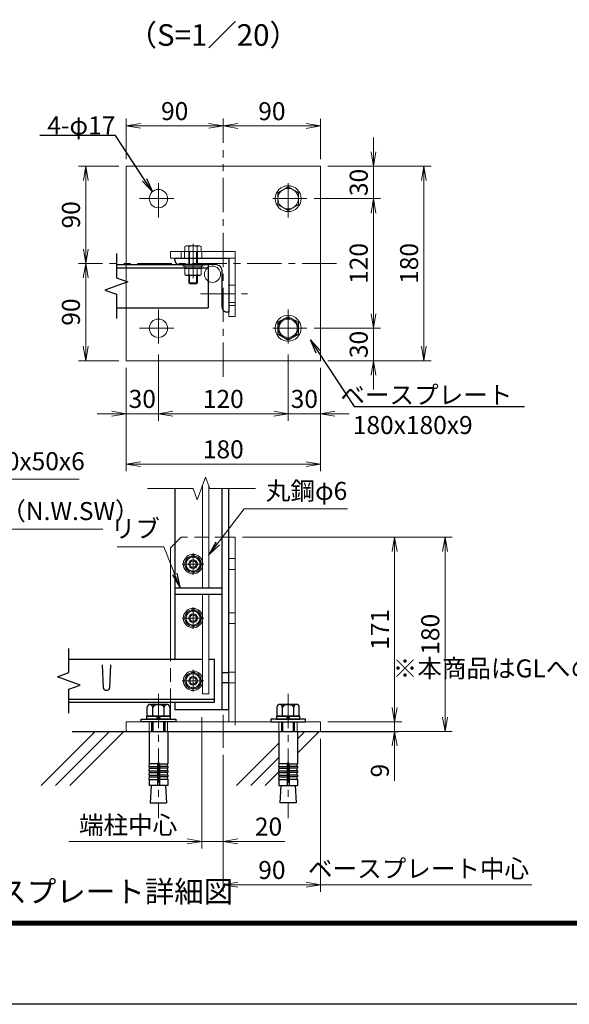
# Model space of a CAD drawing. Units: millimetres. Extents: x 0 to 8400, y 0 to 5940.
# Drawn here: x 4146 to 5672, y 0 to 2735 of the extents above; entities that cross this region are included whole.
import ezdxf
from ezdxf import colors
from ezdxf.entities.mleader import LeaderData, LeaderLine
from ezdxf.enums import TextEntityAlignment as Align
from ezdxf.math import Vec2, Vec3

# ---------------------------------------------------------------- set-up
doc = ezdxf.new("R2010")
doc.units = ezdxf.units.MM
doc.header["$LTSCALE"] = 3
doc.header["$MEASUREMENT"] = 0
doc.header["$PDMODE"] = 35
doc.linetypes.add('CENTER', pattern=[50.8, 31.75, -6.35, 6.35, -6.35])
doc.linetypes.add('DASHED', pattern=[19.05, 12.7, -6.35])
for name, color, linetype in [('D-BGD', 7, 'Continuous'), ('D-STR1', 1, 'Continuous'), ('D-TTL', 2, 'Continuous'), ('D-TTL-TXT', 7, 'Continuous')]:
    doc.layers.add(name, color=color, linetype=linetype)
for name, color, linetype, lineweight in [('D-BMK', 2, 'CENTER', 13), ('D-DCR-HCH', 7, 'Continuous', 13), ('D-STR-DIM', 7, 'Continuous', 13), ('D-STR-TXT', 7, 'Continuous', 13), ('D-STR3', 3, 'Continuous', 13)]:
    doc.layers.add(name, color=color, linetype=linetype, lineweight=lineweight)
doc.layers.add('vp-waku', color=251, linetype='Continuous', plot=False)
doc.styles.add('ゴシック', font='txt')
doc.dimstyles.new('STYLE', dxfattribs={"dimscale": 20, "dimtxt": 2.5, "dimasz": 2, "dimexe": 1, "dimexo": 1, "dimgap": 0.8, "dimtad": 1, "dimdsep": 46, "dimtxsty": 'ゴシック', "dimblk": 'OPEN', "dimcen": 1e-08, "dimclrd": 256, "dimclre": 256, "dimclrt": 256, "dimadec": 0, "dimazin": 2, "dimtfac": 1, "dimtmove": 2, "dimatfit": 3, "dimldrblk": 'OPEN', "dimfxl": 0, "dimtolj": 1, "dimtzin": 0, "dimlwd": -1, "dimlwe": -1, "dimarcsym": 0})

# ---------------------------------------------------------------- blocks, each defined once
blk = doc.blocks.new('_Open')
at = {"color": 0, "linetype": 'ByBlock', "lineweight": -2}
for p, q in [((-1, 0.167), (0, 0)), ((-1, -0.167), (0, 0)), ((0, 0), (-1, 0))]:
    blk.add_line(p, q, dxfattribs=at)
blk = doc.blocks.new('*D66')
at = {"layer": 'D-STR-DIM'}
for p, q in [((4764.4, 1297.7), (5207.3, 1297.7)), ((5187.3, 1257.7), (5187.3, 824.7)), ((5001.4, 784.7), (5207.3, 784.7))]:
    blk.add_line(p, q, dxfattribs=at)
at = {"layer": 'Defpoints', "color": 0}
for p in [(4744.4, 1297.7), (4981.4, 784.7), (5187.3, 784.7)]:
    blk.add_point(p, dxfattribs=at)
at = {"layer": 'D-STR-DIM', "xscale": 40, "yscale": 40, "zscale": 40}
for p, rotation in [((5187.3, 1297.7), 90), ((5187.3, 784.7), 270)]:
    blk.add_blockref('_Open', p, dxfattribs=dict(at, rotation=rotation))
at = {"layer": 'D-STR-DIM', "insert": (5146.3, 1041.2), "char_height": 50, "attachment_point": 5, "rotation": 90, "style": 'ゴシック'}
blk.add_mtext('\\A1;171', dxfattribs=at)
blk = doc.blocks.new('*D67')
at = {"layer": 'D-STR-DIM'}
for p, q in [((5187.3, 824.7), (5187.3, 864.7)), ((5001.4, 784.7), (5207.3, 784.7)), ((5187.3, 784.7), (5187.3, 757.7)), ((4956.4, 757.7), (5207.3, 757.7)), ((5187.3, 717.7), (5187.3, 620.3))]:
    blk.add_line(p, q, dxfattribs=at)
at = {"layer": 'Defpoints', "color": 0}
for p in [(4981.4, 784.7), (4936.4, 757.7), (5187.3, 757.7)]:
    blk.add_point(p, dxfattribs=at)
at = {"layer": 'D-STR-DIM', "xscale": 40, "yscale": 40, "zscale": 40}
for p, rotation in [((5187.3, 784.7), 270), ((5187.3, 757.7), 90)]:
    blk.add_blockref('_Open', p, dxfattribs=dict(at, rotation=rotation))
at = {"layer": 'D-STR-DIM', "insert": (5146.3, 649), "char_height": 50, "attachment_point": 5, "rotation": 90, "style": 'ゴシック'}
blk.add_mtext('\\A1;9', dxfattribs=at)
blk = doc.blocks.new('*D68')
at = {"layer": 'D-STR-DIM'}
for p, q in [((4764.4, 1297.7), (5347.3, 1297.7)), ((5327.3, 1257.7), (5327.3, 797.7)), ((4884.4, 757.7), (5347.3, 757.7))]:
    blk.add_line(p, q, dxfattribs=at)
at = {"layer": 'Defpoints', "color": 0}
for p in [(4744.4, 1297.7), (4864.4, 757.7), (5327.3, 757.7)]:
    blk.add_point(p, dxfattribs=at)
at = {"layer": 'D-STR-DIM', "xscale": 40, "yscale": 40, "zscale": 40}
for p, rotation in [((5327.3, 1297.7), 90), ((5327.3, 757.7), 270)]:
    blk.add_blockref('_Open', p, dxfattribs=dict(at, rotation=rotation))
at = {"layer": 'D-STR-DIM', "insert": (5286.3, 1027.7), "char_height": 50, "attachment_point": 5, "rotation": 90, "style": 'ゴシック'}
blk.add_mtext('\\A1;180', dxfattribs=at)
blk = doc.blocks.new('*D59')
at = {"layer": 'D-STR-DIM'}
for p, q in [((4651.4, 797.7), (4651.4, 432.6)), ((4611.4, 452.6), (4282.5, 452.6))]:
    blk.add_line(p, q, dxfattribs=at)
at = {"layer": 'Defpoints', "color": 0}
for p in [(4282.5, 808.3), (4651.4, 817.7), (4282.5, 452.6)]:
    blk.add_point(p, dxfattribs=at)
at = {"layer": 'D-STR-DIM', "xscale": 40, "yscale": 40, "zscale": 40}
blk.add_blockref('_Open', (4651.4, 452.6), dxfattribs=at)
at = {"layer": 'D-STR-DIM', "insert": (4447, 497.8), "char_height": 50, "attachment_point": 5, "style": 'ゴシック'}
blk.add_mtext('\\A1;端柱中心', dxfattribs=at)
blk = doc.blocks.new('_None')
blk = doc.blocks.new('*D60')
at = {"layer": 'D-STR-DIM'}
for p, q in [((4651.4, 797.7), (4651.4, 432.6)), ((4711.4, 692.7), (4711.4, 432.6)), ((4611.4, 452.6), (4571.4, 452.6)), ((4651.4, 452.6), (4711.4, 452.6)), ((4751.4, 452.6), (4882.8, 452.6))]:
    blk.add_line(p, q, dxfattribs=at)
at = {"layer": 'Defpoints', "color": 0}
for p in [(4651.4, 817.7), (4711.4, 712.7), (4711.4, 452.6)]:
    blk.add_point(p, dxfattribs=at)
at = {"layer": 'D-STR-DIM', "xscale": 40, "yscale": 40, "zscale": 40}
blk.add_blockref('_Open', (4651.4, 452.6), dxfattribs=at)
at = {"layer": 'D-STR-DIM', "xscale": 40, "yscale": 40, "zscale": 40, "rotation": 180}
blk.add_blockref('_Open', (4711.4, 452.6), dxfattribs=at)
at = {"layer": 'D-STR-DIM', "insert": (4837.1, 493.6), "char_height": 50, "attachment_point": 5, "style": 'ゴシック'}
blk.add_mtext('\\A1;20', dxfattribs=at)
blk = doc.blocks.new('*D61')
at = {"layer": 'D-STR-DIM'}
for p, q in [((4981.4, 737.7), (4981.4, 312.1)), ((4711.4, 692.7), (4711.4, 312.1)), ((4941.4, 332.1), (4751.4, 332.1))]:
    blk.add_line(p, q, dxfattribs=at)
at = {"layer": 'Defpoints', "color": 0}
for p in [(4981.4, 757.7), (4711.4, 712.7), (4711.4, 332.1)]:
    blk.add_point(p, dxfattribs=at)
at = {"layer": 'D-STR-DIM', "xscale": 40, "yscale": 40, "zscale": 40, "rotation": 180}
blk.add_blockref('_Open', (4711.4, 332.1), dxfattribs=at)
at = {"layer": 'D-STR-DIM', "xscale": 40, "yscale": 40, "zscale": 40}
blk.add_blockref('_Open', (4981.4, 332.1), dxfattribs=at)
at = {"layer": 'D-STR-DIM', "insert": (4846.4, 373.1), "char_height": 50, "attachment_point": 5, "style": 'ゴシック'}
blk.add_mtext('\\A1;90', dxfattribs=at)
blk = doc.blocks.new('*D70')
at = {"layer": 'D-STR-DIM'}
for p, q in [((5001.4, 2327.6), (5288.5, 2327.6)), ((5268.5, 2287.6), (5268.5, 1827.6)), ((5001.4, 1787.6), (5288.5, 1787.6))]:
    blk.add_line(p, q, dxfattribs=at)
at = {"layer": 'Defpoints', "color": 0}
for p in [(4981.4, 2327.6), (4981.4, 1787.6), (5268.5, 1787.6)]:
    blk.add_point(p, dxfattribs=at)
at = {"layer": 'D-STR-DIM', "xscale": 40, "yscale": 40, "zscale": 40}
for p, rotation in [((5268.5, 2327.6), 90), ((5268.5, 1787.6), 270)]:
    blk.add_blockref('_Open', p, dxfattribs=dict(at, rotation=rotation))
at = {"layer": 'D-STR-DIM', "insert": (5227.5, 2057.6), "char_height": 50, "attachment_point": 5, "rotation": 90, "style": 'ゴシック'}
blk.add_mtext('\\A1;180', dxfattribs=at)
blk = doc.blocks.new('*D71')
at = {"layer": 'D-STR-DIM'}
for p, q in [((4963.9, 2237.6), (5148.5, 2237.6)), ((5128.5, 1917.6), (5128.5, 2197.6)), ((4963.9, 1877.6), (5148.5, 1877.6))]:
    blk.add_line(p, q, dxfattribs=at)
at = {"layer": 'Defpoints', "color": 0}
for p in [(4943.9, 2237.6), (5128.5, 2237.6), (4943.9, 1877.6)]:
    blk.add_point(p, dxfattribs=at)
at = {"layer": 'D-STR-DIM', "xscale": 40, "yscale": 40, "zscale": 40}
for p, rotation in [((5128.5, 2237.6), 90), ((5128.5, 1877.6), 270)]:
    blk.add_blockref('_Open', p, dxfattribs=dict(at, rotation=rotation))
at = {"layer": 'D-STR-DIM', "insert": (5087.5, 2057.6), "char_height": 50, "attachment_point": 5, "rotation": 90, "style": 'ゴシック'}
blk.add_mtext('\\A1;120', dxfattribs=at)
blk = doc.blocks.new('*D72')
at = {"layer": 'D-STR-DIM'}
for p, q in [((5128.5, 2367.6), (5128.5, 2407.6)), ((5001.4, 2327.6), (5148.5, 2327.6)), ((5128.5, 2237.6), (5128.5, 2327.6)), ((4963.9, 2237.6), (5148.5, 2237.6)), ((5128.5, 2197.6), (5128.5, 2157.6))]:
    blk.add_line(p, q, dxfattribs=at)
at = {"layer": 'Defpoints', "color": 0}
for p in [(4981.4, 2327.6), (5128.5, 2327.6), (4943.9, 2237.6)]:
    blk.add_point(p, dxfattribs=at)
at = {"layer": 'D-STR-DIM', "xscale": 40, "yscale": 40, "zscale": 40}
for p, rotation in [((5128.5, 2327.6), 270), ((5128.5, 2237.6), 90)]:
    blk.add_blockref('_Open', p, dxfattribs=dict(at, rotation=rotation))
at = {"layer": 'D-STR-DIM', "insert": (5087.5, 2282.6), "char_height": 50, "attachment_point": 5, "rotation": 90, "style": 'ゴシック'}
blk.add_mtext('\\A1;30', dxfattribs=at)
blk = doc.blocks.new('*D73')
at = {"layer": 'D-STR-DIM'}
for p, q in [((4711.4, 2392.6), (4711.4, 2459.5)), ((4751.4, 2439.5), (4941.4, 2439.5)), ((4981.4, 2347.6), (4981.4, 2459.5))]:
    blk.add_line(p, q, dxfattribs=at)
at = {"layer": 'Defpoints', "color": 0}
for p in [(4981.4, 2439.5), (4711.4, 2372.6), (4981.4, 2327.6)]:
    blk.add_point(p, dxfattribs=at)
at = {"layer": 'D-STR-DIM', "xscale": 40, "yscale": 40, "zscale": 40, "rotation": 180}
blk.add_blockref('_Open', (4711.4, 2439.5), dxfattribs=at)
at = {"layer": 'D-STR-DIM', "xscale": 40, "yscale": 40, "zscale": 40}
blk.add_blockref('_Open', (4981.4, 2439.5), dxfattribs=at)
at = {"layer": 'D-STR-DIM', "insert": (4846.4, 2480.5), "char_height": 50, "attachment_point": 5, "style": 'ゴシック'}
blk.add_mtext('\\A1;90', dxfattribs=at)
blk = doc.blocks.new('*D74')
at = {"layer": 'D-STR-DIM'}
for p, q in [((4376.4, 2057.6), (4309.2, 2057.6)), ((4329.2, 2017.6), (4329.2, 1827.6)), ((4421.4, 1787.6), (4309.2, 1787.6))]:
    blk.add_line(p, q, dxfattribs=at)
at = {"layer": 'Defpoints', "color": 0}
for p in [(4396.4, 2057.6), (4329.2, 1787.6), (4441.4, 1787.6)]:
    blk.add_point(p, dxfattribs=at)
at = {"layer": 'D-STR-DIM', "xscale": 40, "yscale": 40, "zscale": 40}
for p, rotation in [((4329.2, 2057.6), 90), ((4329.2, 1787.6), 270)]:
    blk.add_blockref('_Open', p, dxfattribs=dict(at, rotation=rotation))
at = {"layer": 'D-STR-DIM', "insert": (4288.2, 1922.6), "char_height": 50, "attachment_point": 5, "rotation": 90, "style": 'ゴシック'}
blk.add_mtext('\\A1;90', dxfattribs=at)
blk = doc.blocks.new('*D75')
at = {"layer": 'D-STR-DIM'}
for p, q in [((4421.4, 2327.6), (4309.4, 2327.6)), ((4329.4, 2097.6), (4329.4, 2287.6)), ((4376.4, 2057.6), (4309.4, 2057.6))]:
    blk.add_line(p, q, dxfattribs=at)
at = {"layer": 'Defpoints', "color": 0}
for p in [(4329.4, 2327.6), (4441.4, 2327.6), (4396.4, 2057.6)]:
    blk.add_point(p, dxfattribs=at)
at = {"layer": 'D-STR-DIM', "xscale": 40, "yscale": 40, "zscale": 40}
for p, rotation in [((4329.4, 2327.6), 90), ((4329.4, 2057.6), 270)]:
    blk.add_blockref('_Open', p, dxfattribs=dict(at, rotation=rotation))
at = {"layer": 'D-STR-DIM', "insert": (4288.4, 2192.6), "char_height": 50, "attachment_point": 5, "rotation": 90, "style": 'ゴシック'}
blk.add_mtext('\\A1;90', dxfattribs=at)
blk = doc.blocks.new('*D76')
at = {"layer": 'D-STR-DIM'}
for p, q in [((4441.4, 2347.6), (4441.4, 2459.8)), ((4481.4, 2439.8), (4671.4, 2439.8)), ((4711.4, 2392.6), (4711.4, 2459.8))]:
    blk.add_line(p, q, dxfattribs=at)
at = {"layer": 'Defpoints', "color": 0}
for p in [(4711.4, 2439.8), (4711.4, 2372.6), (4441.4, 2327.6)]:
    blk.add_point(p, dxfattribs=at)
at = {"layer": 'D-STR-DIM', "xscale": 40, "yscale": 40, "zscale": 40, "rotation": 180}
blk.add_blockref('_Open', (4441.4, 2439.8), dxfattribs=at)
at = {"layer": 'D-STR-DIM', "xscale": 40, "yscale": 40, "zscale": 40}
blk.add_blockref('_Open', (4711.4, 2439.8), dxfattribs=at)
at = {"layer": 'D-STR-DIM', "insert": (4576.4, 2480.8), "char_height": 50, "attachment_point": 5, "style": 'ゴシック'}
blk.add_mtext('\\A1;90', dxfattribs=at)
blk = doc.blocks.new('*D77')
at = {"layer": 'D-STR-DIM'}
for p, q in [((4441.4, 1767.6), (4441.4, 1480.4)), ((4981.4, 1767.6), (4981.4, 1480.4)), ((4941.4, 1500.4), (4481.4, 1500.4))]:
    blk.add_line(p, q, dxfattribs=at)
at = {"layer": 'Defpoints', "color": 0}
for p in [(4441.4, 1787.6), (4981.4, 1787.6), (4441.4, 1500.4)]:
    blk.add_point(p, dxfattribs=at)
at = {"layer": 'D-STR-DIM', "xscale": 40, "yscale": 40, "zscale": 40, "rotation": 180}
blk.add_blockref('_Open', (4441.4, 1500.4), dxfattribs=at)
at = {"layer": 'D-STR-DIM', "xscale": 40, "yscale": 40, "zscale": 40}
blk.add_blockref('_Open', (4981.4, 1500.4), dxfattribs=at)
at = {"layer": 'D-STR-DIM', "insert": (4711.4, 1541.4), "char_height": 50, "attachment_point": 5, "style": 'ゴシック'}
blk.add_mtext('\\A1;180', dxfattribs=at)
blk = doc.blocks.new('*D78')
at = {"layer": 'D-STR-DIM'}
for p, q in [((4531.4, 1805.1), (4531.4, 1620.4)), ((4891.4, 1805.1), (4891.4, 1620.4)), ((4571.4, 1640.4), (4851.4, 1640.4))]:
    blk.add_line(p, q, dxfattribs=at)
at = {"layer": 'Defpoints', "color": 0}
for p in [(4531.4, 1825.1), (4891.4, 1825.1), (4891.4, 1640.4)]:
    blk.add_point(p, dxfattribs=at)
at = {"layer": 'D-STR-DIM', "xscale": 40, "yscale": 40, "zscale": 40, "rotation": 180}
blk.add_blockref('_Open', (4531.4, 1640.4), dxfattribs=at)
at = {"layer": 'D-STR-DIM', "xscale": 40, "yscale": 40, "zscale": 40}
blk.add_blockref('_Open', (4891.4, 1640.4), dxfattribs=at)
at = {"layer": 'D-STR-DIM', "insert": (4711.4, 1681.4), "char_height": 50, "attachment_point": 5, "style": 'ゴシック'}
blk.add_mtext('\\A1;120', dxfattribs=at)
blk = doc.blocks.new('*D79')
at = {"layer": 'D-STR-DIM'}
for p, q in [((4891.4, 1805.1), (4891.4, 1620.4)), ((4981.4, 1767.6), (4981.4, 1620.4)), ((4851.4, 1640.4), (4811.4, 1640.4)), ((4891.4, 1640.4), (4981.4, 1640.4)), ((5021.4, 1640.4), (5061.4, 1640.4))]:
    blk.add_line(p, q, dxfattribs=at)
at = {"layer": 'Defpoints', "color": 0}
for p in [(4891.4, 1825.1), (4981.4, 1787.6), (4981.4, 1640.4)]:
    blk.add_point(p, dxfattribs=at)
at = {"layer": 'D-STR-DIM', "xscale": 40, "yscale": 40, "zscale": 40}
blk.add_blockref('_Open', (4891.4, 1640.4), dxfattribs=at)
at = {"layer": 'D-STR-DIM', "xscale": 40, "yscale": 40, "zscale": 40, "rotation": 180}
blk.add_blockref('_Open', (4981.4, 1640.4), dxfattribs=at)
at = {"layer": 'D-STR-DIM', "insert": (4936.4, 1681.4), "char_height": 50, "attachment_point": 5, "style": 'ゴシック'}
blk.add_mtext('\\A1;30', dxfattribs=at)
blk = doc.blocks.new('*D80')
at = {"layer": 'D-STR-DIM'}
for p, q in [((4531.4, 1805.1), (4531.4, 1620.4)), ((4441.4, 1767.6), (4441.4, 1620.4)), ((4401.4, 1640.4), (4361.4, 1640.4)), ((4531.4, 1640.4), (4441.4, 1640.4)), ((4571.4, 1640.4), (4611.4, 1640.4))]:
    blk.add_line(p, q, dxfattribs=at)
at = {"layer": 'Defpoints', "color": 0}
for p in [(4531.4, 1825.1), (4441.4, 1787.6), (4441.4, 1640.4)]:
    blk.add_point(p, dxfattribs=at)
at = {"layer": 'D-STR-DIM', "xscale": 40, "yscale": 40, "zscale": 40}
blk.add_blockref('_Open', (4441.4, 1640.4), dxfattribs=at)
at = {"layer": 'D-STR-DIM', "xscale": 40, "yscale": 40, "zscale": 40, "rotation": 180}
blk.add_blockref('_Open', (4531.4, 1640.4), dxfattribs=at)
at = {"layer": 'D-STR-DIM', "insert": (4486.4, 1681.4), "char_height": 50, "attachment_point": 5, "style": 'ゴシック'}
blk.add_mtext('\\A1;30', dxfattribs=at)
blk = doc.blocks.new('*D81')
at = {"layer": 'D-STR-DIM'}
for p, q in [((5128.5, 1917.6), (5128.5, 1957.6)), ((4963.9, 1877.6), (5148.5, 1877.6)), ((5128.5, 1877.6), (5128.5, 1787.6)), ((5001.4, 1787.6), (5148.5, 1787.6)), ((5128.5, 1747.6), (5128.5, 1707.6))]:
    blk.add_line(p, q, dxfattribs=at)
at = {"layer": 'Defpoints', "color": 0}
for p in [(4943.9, 1877.6), (4981.4, 1787.6), (5128.5, 1787.6)]:
    blk.add_point(p, dxfattribs=at)
at = {"layer": 'D-STR-DIM', "xscale": 40, "yscale": 40, "zscale": 40}
for p, rotation in [((5128.5, 1877.6), 270), ((5128.5, 1787.6), 90)]:
    blk.add_blockref('_Open', p, dxfattribs=dict(at, rotation=rotation))
at = {"layer": 'D-STR-DIM', "insert": (5087.5, 1832.6), "char_height": 50, "attachment_point": 5, "rotation": 90, "style": 'ゴシック'}
blk.add_mtext('\\A1;30', dxfattribs=at)

msp = doc.modelspace()

# ---------------------------------------------------------------- linework, layer by layer
at = {"layer": 'D-BGD'}
msp.add_line((4291.374, 757.713), (5198.192, 757.713), dxfattribs=at)
at = {"layer": 'D-BMK'}
for p, q in [((4711.374, 1742.621), (4711.374, 2372.62)), ((4531.374, 2185.12), (4531.374, 2290.12)), ((4891.374, 2185.12), (4891.374, 2290.12)), ((4478.874, 2237.62), (4583.874, 2237.62)), ((4943.874, 2237.62), (4838.874, 2237.62)), ((4627.374, 2017.12), (4627.374, 2128.12)), ((5025.658, 2057.62), (4395.658, 2057.62)), ((4647.658, 1973.62), (4778.874, 1973.62)), ((4531.374, 1930.12), (4531.374, 1825.12)), ((4891.374, 1930.12), (4891.374, 1825.12)), ((4478.874, 1877.62), (4583.874, 1877.62)), ((4943.874, 1877.62), (4838.874, 1877.62)), ((4627.374, 1252.713), (4627.374, 1192.713)), ((4657.374, 1222.708), (4597.374, 1222.708)), ((4627.374, 1102.713), (4627.374, 1042.713)), ((4657.374, 1072.708), (4597.374, 1072.708)), ((4627.374, 928.718), (4627.374, 868.718)), ((4657.374, 898.713), (4597.374, 898.713)), ((4531.374, 862.434), (4531.374, 517.437)), ((4891.374, 862.434), (4891.374, 517.437)), ((4711.374, 712.713), (4711.374, 803.944))]:
    msp.add_line(p, q, dxfattribs=at)
at = {"layer": 'D-DCR-HCH', "linetype": 'Continuous'}
for p, q in [((4205.693, 607.714), (4355.692, 757.713)), ((4245.467, 607.714), (4395.467, 757.713)), ((4285.242, 607.714), (4435.241, 757.713)), ((4917.324, 697.577), (4977.459, 757.713)), ((4917.324, 737.352), (4937.684, 757.713)), ((4747.91, 607.714), (4865.424, 725.227)), ((4787.685, 607.714), (4865.424, 685.452)), ((4827.46, 607.714), (4865.424, 645.677))]:
    msp.add_line(p, q, dxfattribs=at)
at = {"layer": 'D-STR-DIM'}
for p, q in [((4662.116, 1464.335), (4639.029, 1400.906)), ((4673.659, 1432.62), (4662.116, 1464.335)), ((4500.573, 1432.62), (4627.486, 1432.62)), ((4639.029, 1400.906), (4627.486, 1432.62)), ((4673.659, 1432.62), (4800.573, 1432.62)), ((5568.317, 332.05), (4981.374, 332.05))]:
    msp.add_line(p, q, dxfattribs=at)
at = {"layer": 'D-STR1'}
for p, q in [((4576.374, 2072.62), (4726.374, 2072.62)), ((4576.374, 2068.12), (4576.374, 2072.62)), ((4688.874, 2054.62), (4589.874, 2054.62)), ((4726.374, 2072.62), (4726.374, 1922.62)), ((4708.374, 1936.12), (4708.374, 2035.12)), ((4726.374, 1922.62), (4721.874, 1922.62)), ((4576.374, 1432.62), (4576.374, 958.713)), ((4708.374, 817.713), (4708.374, 1432.62)), ((4726.374, 817.713), (4726.374, 1432.62)), ((4576.374, 1156.713), (4708.374, 1156.713)), ((4576.374, 1138.713), (4708.374, 1138.713)), ((4282.539, 921.409), (4282.539, 988.322)), ((4282.539, 958.713), (4653.273, 958.713)), ((4671.273, 958.713), (4687.374, 958.713)), ((4687.374, 838.713), (4687.374, 958.713)), ((4378.374, 878.099), (4376.124, 942.599)), ((4396.374, 878.099), (4398.624, 942.599)), ((4250.824, 909.865), (4282.539, 921.409)), ((4314.254, 886.778), (4250.824, 909.865)), ((4708.374, 921.213), (4726.374, 921.213)), ((4282.539, 875.235), (4314.254, 886.778)), ((4282.539, 808.322), (4282.539, 875.235)), ((4708.374, 894.213), (4726.374, 894.213)), ((4282.539, 847.713), (4687.374, 847.713)), ((4282.539, 838.713), (4687.374, 838.713)), ((4576.374, 838.713), (4576.374, 817.713)), ((4726.374, 817.713), (4576.374, 817.713))]:
    msp.add_line(p, q, dxfattribs=at)
for centre, radius, start, end in [((4589.874, 2068.12), 13.5, 179.999999, 270.000001), ((4688.874, 2035.12), 19.5, 359.999999, 90.000001), ((4721.874, 1936.12), 13.5, 179.999999, 270.000001), ((4387.374, 881.849), 9.75, 202.619865, 337.380135)]:
    msp.add_arc(centre, radius, start, end, dxfattribs=at)
at = {"layer": 'D-STR3'}
for p, q in [((4441.374, 1787.62), (4441.374, 2327.62)), ((4441.374, 2327.62), (4981.374, 2327.62)), ((4981.374, 2327.62), (4981.374, 1787.62)), ((4891.374, 2270.47), (4862.874, 2254.134)), ((4891.374, 2270.47), (4919.874, 2254.134)), ((4862.874, 2254.134), (4862.874, 2221.107)), ((4919.874, 2254.134), (4919.874, 2221.107)), ((4891.374, 2204.77), (4862.874, 2221.107)), ((4891.374, 2204.77), (4919.874, 2221.107)), ((4608.474, 2106.52), (4604.857, 2104.432)), ((4608.474, 2106.52), (4646.274, 2106.52)), ((4646.274, 2106.52), (4649.89, 2104.432)), ((4564.374, 2072.62), (4564.374, 2090.62)), ((4744.374, 2090.62), (4564.374, 2090.62)), ((4594.374, 2072.62), (4594.374, 2090.62)), ((4604.857, 2090.62), (4604.857, 2104.432)), ((4604.857, 2090.62), (4649.89, 2090.62)), ((4615.374, 2090.62), (4615.374, 2054.62)), ((4616.115, 2090.62), (4616.115, 2104.432)), ((4617.624, 2090.62), (4617.624, 2054.62)), ((4637.124, 2090.62), (4637.124, 2054.62)), ((4638.632, 2090.62), (4638.632, 2104.432)), ((4639.374, 2090.62), (4639.374, 2054.62)), ((4649.89, 2090.62), (4649.89, 2104.432)), ((4744.374, 1910.62), (4744.374, 2090.62)), ((4564.374, 2072.62), (4744.374, 2072.62)), ((4654.374, 2054.62), (4600.374, 2054.62)), ((4600.374, 2054.62), (4600.374, 2049.82)), ((4654.374, 2054.62), (4654.374, 2049.82)), ((4726.374, 2072.62), (4726.374, 1910.62)), ((4654.374, 2049.82), (4600.374, 2049.82)), ((4604.857, 2043.82), (4649.89, 2043.82)), ((4604.857, 2043.82), (4604.857, 2026.495)), ((4604.857, 2026.495), (4608.624, 2024.32)), ((4608.624, 2024.32), (4646.124, 2024.32)), ((4615.374, 2024.32), (4615.374, 2004.22)), ((4616.115, 2043.82), (4616.115, 2026.495)), ((4617.624, 2024.32), (4617.624, 2001.97)), ((4637.124, 2024.32), (4637.124, 2001.97)), ((4638.632, 2043.82), (4638.632, 2026.495)), ((4639.374, 2024.32), (4639.374, 2004.22)), ((4649.89, 2026.495), (4646.124, 2024.32)), ((4649.89, 2043.82), (4649.89, 2026.495)), ((4615.374, 2004.22), (4618.974, 2000.62)), ((4639.374, 2004.22), (4615.374, 2004.22)), ((4635.774, 2000.62), (4618.974, 2000.62)), ((4639.374, 2004.22), (4635.774, 2000.62)), ((4744.374, 1940.62), (4726.374, 1940.62)), ((4744.374, 1910.62), (4726.374, 1910.62)), ((4891.374, 1910.47), (4862.874, 1894.134)), ((4862.874, 1894.134), (4862.874, 1861.107)), ((4891.374, 1910.47), (4919.874, 1894.134)), ((4919.874, 1894.134), (4919.874, 1861.107)), ((4891.374, 1844.77), (4862.874, 1861.107)), ((4891.374, 1844.77), (4919.874, 1861.107)), ((4981.374, 1787.62), (4441.374, 1787.62)), ((4653.273, 1156.713), (4653.273, 1440.04)), ((4671.273, 1156.713), (4671.273, 1439.176)), ((4726.374, 784.713), (4726.374, 1297.708)), ((4744.374, 1297.708), (4726.374, 1297.708)), ((4744.374, 775.713), (4744.374, 1297.708)), ((4576.374, 1279.708), (4564.374, 1267.708)), ((4564.374, 958.713), (4564.374, 1267.708)), ((4627.374, 1245.208), (4607.874, 1233.983)), ((4607.874, 1233.983), (4607.874, 1211.433)), ((4627.374, 1245.208), (4646.874, 1233.983)), ((4646.874, 1233.983), (4646.874, 1211.433)), ((4627.374, 1200.208), (4607.874, 1211.433)), ((4627.374, 1200.208), (4646.874, 1211.433)), ((4653.273, 862.713), (4653.273, 1138.713)), ((4671.273, 862.713), (4671.273, 1138.713)), ((4627.374, 1095.208), (4607.874, 1083.983)), ((4627.374, 1095.208), (4646.874, 1083.983)), ((4607.874, 1083.983), (4607.874, 1061.433)), ((4646.874, 1083.983), (4646.874, 1061.433)), ((4627.374, 1050.208), (4607.874, 1061.433)), ((4627.374, 1050.208), (4646.874, 1061.433)), ((4627.374, 921.213), (4607.874, 909.988)), ((4607.874, 909.988), (4607.874, 887.438)), ((4627.374, 921.213), (4646.874, 909.988)), ((4646.874, 909.988), (4646.874, 887.438)), ((4627.374, 876.213), (4607.874, 887.438)), ((4627.374, 876.213), (4646.874, 887.438)), ((4671.273, 862.713), (4653.273, 862.713)), ((4564.374, 791.613), (4564.374, 838.713)), ((4557.324, 757.713), (4505.424, 757.713)), ((4865.424, 757.713), (4917.324, 757.713))]:
    msp.add_line(p, q, dxfattribs=at)
at = {"layer": 'D-STR3', "linetype": 'DASHED'}
for p, q in [((4603.374, 2090.62), (4603.374, 2072.62)), ((4651.374, 2090.62), (4651.374, 2072.62)), ((4744.374, 1997.62), (4726.374, 1997.62)), ((4744.374, 1949.62), (4726.374, 1949.62)), ((4594.374, 1297.708), (4576.374, 1279.708)), ((4726.374, 1297.708), (4594.374, 1297.708)), ((4744.374, 1237.713), (4726.374, 1237.713)), ((4744.374, 1207.713), (4726.374, 1207.713)), ((4744.374, 1087.713), (4726.374, 1087.713)), ((4744.374, 1057.713), (4726.374, 1057.713)), ((4564.374, 838.713), (4564.374, 958.713)), ((4744.374, 922.713), (4726.374, 922.713)), ((4744.374, 892.713), (4726.374, 892.713)), ((4505.874, 757.713), (4505.874, 784.713)), ((4556.906, 757.713), (4556.906, 784.713)), ((4865.841, 757.713), (4865.841, 784.713)), ((4916.874, 757.713), (4916.874, 784.713))]:
    msp.add_line(p, q, dxfattribs=at)
at = {"layer": 'D-STR3', "linetype": 'ByBlock', "lineweight": -2}
for p, q in [((4500.197, 800.613), (4500.197, 825.513)), ((4507.991, 833.013), (4554.756, 833.013)), ((4549.374, 833.013), (4513.374, 833.013)), ((4515.785, 800.613), (4515.785, 825.513)), ((4546.962, 800.613), (4546.962, 825.513)), ((4562.551, 825.513), (4562.551, 800.613)), ((4860.197, 825.513), (4860.197, 800.613)), ((4914.756, 833.013), (4867.991, 833.013)), ((4873.374, 833.013), (4909.374, 833.013)), ((4875.785, 800.613), (4875.785, 825.513)), ((4906.962, 800.613), (4906.962, 825.513)), ((4922.551, 800.613), (4922.551, 825.513)), ((4499.124, 800.613), (4563.624, 800.613)), ((4499.124, 791.613), (4499.124, 800.613)), ((4562.551, 800.613), (4500.197, 800.613)), ((4526.874, 791.613), (4529.285, 800.613)), ((4535.874, 800.613), (4533.462, 791.613)), ((4563.624, 800.613), (4563.624, 791.613)), ((4923.624, 800.613), (4859.124, 800.613)), ((4859.124, 800.613), (4859.124, 791.613)), ((4860.197, 800.613), (4922.551, 800.613)), ((4886.874, 800.613), (4889.285, 791.613)), ((4895.874, 791.613), (4893.462, 800.613)), ((4923.624, 791.613), (4923.624, 800.613)), ((4483.374, 784.713), (4483.374, 791.613)), ((4483.374, 791.613), (4579.374, 791.613)), ((4579.374, 784.713), (4483.374, 784.713)), ((4563.624, 791.613), (4499.124, 791.613)), ((4513.365, 757.713), (4513.365, 784.713)), ((4516.605, 757.713), (4516.605, 784.713)), ((4546.125, 757.713), (4546.125, 784.713)), ((4549.365, 784.713), (4549.365, 757.713)), ((4579.374, 791.613), (4579.374, 784.713)), ((4843.374, 791.613), (4843.374, 784.713)), ((4939.374, 791.613), (4843.374, 791.613)), ((4843.374, 784.713), (4939.374, 784.713)), ((4859.124, 791.613), (4923.624, 791.613)), ((4873.383, 784.713), (4873.383, 757.713)), ((4876.623, 757.713), (4876.623, 784.713)), ((4906.143, 757.713), (4906.143, 784.713)), ((4909.383, 757.713), (4909.383, 784.713)), ((4939.374, 784.713), (4939.374, 791.613)), ((4505.424, 757.713), (4505.424, 667.599)), ((4557.324, 757.713), (4557.324, 667.599)), ((4865.424, 757.713), (4865.424, 667.599)), ((4917.324, 757.713), (4917.324, 667.599)), ((4528.374, 667.599), (4505.424, 667.599)), ((4505.424, 660.099), (4506.726, 667.485)), ((4505.424, 660.099), (4528.374, 660.099)), ((4505.424, 660.099), (4505.424, 655.599)), ((4528.374, 667.599), (4528.374, 607.713)), ((4534.374, 667.599), (4534.374, 607.713)), ((4534.374, 667.599), (4557.324, 667.599)), ((4557.324, 660.099), (4534.374, 660.099)), ((4557.324, 660.099), (4556.021, 667.485)), ((4557.324, 660.099), (4557.324, 655.599)), ((4888.374, 667.599), (4865.424, 667.599)), ((4865.424, 660.099), (4866.726, 667.485)), ((4865.424, 660.099), (4888.374, 660.099)), ((4865.424, 660.099), (4865.424, 655.599)), ((4888.374, 667.599), (4888.374, 607.713)), ((4894.374, 667.599), (4917.324, 667.599)), ((4894.374, 667.599), (4894.374, 607.713)), ((4917.324, 660.099), (4894.374, 660.099)), ((4917.324, 660.099), (4916.021, 667.485)), ((4917.324, 660.099), (4917.324, 655.599)), ((4505.424, 655.599), (4528.374, 655.599)), ((4505.424, 648.099), (4506.726, 655.485)), ((4505.424, 648.099), (4528.374, 648.099)), ((4505.424, 648.099), (4505.424, 643.599)), ((4505.424, 643.599), (4528.374, 643.599)), ((4505.424, 636.099), (4506.726, 643.485)), ((4505.424, 636.099), (4528.374, 636.099)), ((4505.424, 636.099), (4505.424, 631.599)), ((4505.424, 631.599), (4528.374, 631.599)), ((4505.424, 624.213), (4506.726, 631.599)), ((4557.324, 655.599), (4534.374, 655.599)), ((4557.324, 648.099), (4534.374, 648.099)), ((4557.324, 643.599), (4534.374, 643.599)), ((4557.324, 636.099), (4534.374, 636.099)), ((4557.324, 631.599), (4534.374, 631.599)), ((4557.324, 648.099), (4556.021, 655.485)), ((4557.324, 636.099), (4556.021, 643.485)), ((4557.324, 624.213), (4556.021, 631.599)), ((4557.324, 648.099), (4557.324, 643.599)), ((4557.324, 636.099), (4557.324, 631.599)), ((4865.424, 655.599), (4888.374, 655.599)), ((4865.424, 648.099), (4866.726, 655.485)), ((4865.424, 648.099), (4888.374, 648.099)), ((4865.424, 648.099), (4865.424, 643.599)), ((4865.424, 643.599), (4888.374, 643.599)), ((4865.424, 636.099), (4866.726, 643.485)), ((4865.424, 636.099), (4888.374, 636.099)), ((4865.424, 636.099), (4865.424, 631.599)), ((4865.424, 624.213), (4866.726, 631.599)), ((4865.424, 631.599), (4888.374, 631.599)), ((4917.324, 655.599), (4894.374, 655.599)), ((4917.324, 648.099), (4894.374, 648.099)), ((4917.324, 643.599), (4894.374, 643.599)), ((4917.324, 636.099), (4894.374, 636.099)), ((4917.324, 631.599), (4894.374, 631.599)), ((4917.324, 648.099), (4916.021, 655.485)), ((4917.324, 636.099), (4916.021, 643.485)), ((4917.324, 624.213), (4916.021, 631.599)), ((4917.324, 648.099), (4917.324, 643.599)), ((4917.324, 636.099), (4917.324, 631.599)), ((4505.424, 624.213), (4528.374, 624.213)), ((4505.424, 624.213), (4505.424, 607.713)), ((4557.324, 607.713), (4505.424, 607.713)), ((4511.38, 607.713), (4508.637, 559.413)), ((4557.324, 624.213), (4534.374, 624.213)), ((4551.368, 607.713), (4554.11, 559.413)), ((4557.324, 624.213), (4557.324, 607.713)), ((4865.424, 624.213), (4888.374, 624.213)), ((4865.424, 624.213), (4865.424, 607.713)), ((4865.424, 607.713), (4917.324, 607.713)), ((4871.38, 607.713), (4868.637, 559.413)), ((4917.324, 624.213), (4894.374, 624.213)), ((4911.368, 607.713), (4914.11, 559.413)), ((4917.324, 624.213), (4917.324, 607.713)), ((4508.637, 559.413), (4554.11, 559.413)), ((4914.11, 559.413), (4868.637, 559.413))]:
    msp.add_line(p, q, dxfattribs=at)
at = {"layer": 'D-STR3'}
for points in [[(4650.474, 2043.82), (4650.474, 2049.82), (4604.274, 2049.82), (4604.274, 2043.82)], [(4981.374, 757.713), (4441.374, 757.713), (4441.374, 784.713), (4981.374, 784.713)]]:
    msp.add_lwpolyline(points, close=True, dxfattribs=at)
for centre, radius in [((4891.374, 2237.62), 36), ((4531.374, 2237.62), 25.5), ((4891.374, 2237.62), 28.5), ((4681.374, 2027.62), 22.5), ((4531.374, 1877.62), 25.5), ((4891.374, 1877.62), 36), ((4891.374, 1877.62), 28.5), ((4891.374, 1877.62), 25.5), ((4627.374, 1222.708), 23.1), ((4627.374, 1222.708), 19.5), ((4627.374, 1222.708), 12), ((4627.374, 1222.708), 9), ((4627.374, 1072.708), 23.1), ((4627.374, 1072.708), 19.5), ((4627.374, 1072.708), 12), ((4627.374, 1072.708), 9), ((4627.374, 898.713), 23.1), ((4627.374, 898.713), 19.5), ((4627.374, 898.713), 12), ((4627.374, 898.713), 9)]:
    msp.add_circle(centre, radius, dxfattribs=at)
for centre, radius, start, end in [((4610.486, 2096.206), 9.968, 55.61585, 124.38415), ((4627.374, 2068.916), 37.258, 72.412098, 107.587902), ((4644.261, 2096.206), 9.968, 55.61585, 124.38415), ((4610.486, 2034.721), 9.968, 235.615852, 304.384157), ((4627.374, 2062.012), 37.258, 252.412105, 287.587895), ((4644.261, 2034.721), 9.968, 235.615862, 304.384138), ((4627.374, 1222.708), 27, 16.416243, 343.583757), ((4627.374, 1072.708), 27, 16.416243, 343.583757), ((4627.374, 898.713), 27, 16.416243, 343.583757)]:
    msp.add_arc(centre, radius, start, end, dxfattribs=at)
at = {"layer": 'D-STR3', "linetype": 'ByBlock', "lineweight": -2}
for centre, radius, start, end in [((4507.991, 825.213), 7.8, 2.204228, 177.795772), ((4531.374, 813.063), 19.95, 38.613238, 141.386762), ((4554.756, 825.213), 7.8, 2.204228, 177.795772), ((4867.991, 825.213), 7.8, 2.204228, 177.795772), ((4891.374, 813.063), 19.95, 38.613238, 141.386762), ((4914.756, 825.213), 7.8, 2.204228, 177.795772), ((4531.374, 667.599), 3, 0, 180), ((4891.374, 667.599), 3, 0, 180)]:
    msp.add_arc(centre, radius, start, end, dxfattribs=at)
at = {"layer": 'D-TTL'}
msp.add_lwpolyline([(0, 5940), (8400, 5940), (8400, 0), (0, 0)], close=True, dxfattribs=at)
msp.add_lwpolyline([(0, 5940), (8400, 5940), (8400, 0), (0, 0)], close=True, dxfattribs=at)
at = {"layer": 'D-TTL', "color": 7}
for points in [[(270, 5720), (8130, 5720), (8130, 220), (270, 220)], [(272.5, 5717.5), (8127.5, 5717.5), (8127.5, 222.5), (272.5, 222.5)], [(275, 5715), (8125, 5715), (8125, 225), (275, 225)], [(277.5, 5712.5), (8122.5, 5712.5), (8122.5, 227.5), (277.5, 227.5)], [(280, 5710), (8120, 5710), (8120, 230), (280, 230)]]:
    msp.add_lwpolyline(points, close=True, dxfattribs=at)
at = {"layer": 'vp-waku'}
for p, q in [((4414.539, 2085.012), (4414.539, 2018.098)), ((4414.539, 2054.62), (4669.374, 2054.62)), ((4669.374, 2054.62), (4669.374, 1934.62)), ((4414.539, 2045.62), (4669.374, 2045.62)), ((4446.254, 2006.555), (4382.824, 1983.469)), ((4414.539, 2018.098), (4446.254, 2006.555)), ((4382.824, 1983.469), (4414.539, 1971.926)), ((4414.539, 1971.925), (4414.539, 1905.012)), ((4414.539, 1934.62), (4669.374, 1934.62))]:
    msp.add_line(p, q, dxfattribs=at)

# ---------------------------------------------------------------- texts
at = {"layer": 'D-STR-TXT', "style": 'ゴシック'}
for s, p in [('180x180x9 ', (5071.027, 1583.818)), ('端柱 L50x50x6', (3880.701, 1483.466)), ('丸鋼φ6', (4829.61, 1400.967)), ('3-M8x30（N.W.SW）', (3830.41, 1344.932)), ('リブ', (4398.957, 1296.067))]:
    msp.add_text(s, height=50, dxfattribs=at).set_placement(p)
at = {"layer": 'D-STR-TXT', "char_height": 50, "style": 'ゴシック'}
for s, insert, attachment_point in [('\\A1;4-φ17', (4411.75, 2415.987), 9), ('\\A1;ベースプレート', (5514.124, 1692.56), 6), ('※本商品はGLへの設置を基準としております。他の条件でご使用の際は別途ご相談ください。', (8062.79, 926.461), 6), ('\\A1;{\\T0.75;ベースプレート中心}', (5560.645, 351.75), 9)]:
    msp.add_mtext(s, dxfattribs=dict(at, insert=insert, attachment_point=attachment_point))
at = {"layer": 'D-TTL-TXT', "style": 'ゴシック'}
msp.add_text('（S=1／20）', height=60, dxfattribs=at).set_placement((4683.532, 2684.314), align=Align.MIDDLE)
at = {"layer": 'D-TTL-TXT', "linetype": 'Continuous', "style": 'ゴシック'}
msp.add_text('左端柱（端柱B）後付ベースプレート詳細図', height=60, dxfattribs=at).set_placement((3934.272, 305.318), align=Align.MIDDLE)

# ---------------------------------------------------------------- dimensions: what is measured, and where the dimension line sits
at = {"layer": 'D-STR-DIM'}
for base, p1, p2, picture, middle in [((4711.374, 2439.793), (4441.374, 2327.62), (4711.374, 2372.62), '*D76', (4576.374, 2480.793)), ((4981.374, 2439.486), (4711.374, 2372.62), (4981.374, 2327.62), '*D73', (4846.374, 2480.486)), ((4891.374, 1640.448), (4531.374, 1825.12), (4891.374, 1825.12), '*D78', (4711.374, 1681.448))]:
    dim = msp.add_linear_dim(base=base, p1=p1, p2=p2, dimstyle='STYLE', override={"dimdec": 1, "dimlfac": 0.33333, "dimtmove": 0}, dxfattribs=at)
    dim.commit()
    dim.dimension.update_dxf_attribs({"geometry": picture, "text_midpoint": middle})
for base, p1, p2, angle, picture, middle in [((5128.546, 2327.62), (4943.874, 2237.62), (4981.374, 2327.62), 270, '*D72', (5128.546, 2282.62)), ((5128.546, 1787.62), (4943.874, 1877.62), (4981.374, 1787.62), 90, '*D81', (5128.546, 1832.62)), ((4981.374, 1640.448), (4891.374, 1825.12), (4981.374, 1787.62), 180, '*D79', (4936.374, 1640.448)), ((5187.252, 757.713), (4981.374, 784.713), (4936.374, 757.713), 89.999998, '*D67', (5187.252, 649.023))]:
    dim = msp.add_linear_dim(base=base, p1=p1, p2=p2, angle=angle, dimstyle='STYLE', override={"dimdec": 1, "dimlfac": 0.33333, "dimtmove": 0}, dxfattribs=at)
    dim.commit()
    dim.dimension.update_dxf_attribs({"geometry": picture, "text_midpoint": middle, "dimtype": 160})
for base, p1, p2, angle, picture, middle in [((4329.354, 2327.62), (4396.374, 2057.62), (4441.374, 2327.62), 270, '*D75', (4288.354, 2192.62)), ((5268.546, 1787.62), (4981.374, 2327.62), (4981.374, 1787.62), 90, '*D70', (5227.546, 2057.62)), ((5128.546, 2237.62), (4943.874, 1877.62), (4943.874, 2237.62), 90, '*D71', (5087.546, 2057.62)), ((4329.201, 1787.62), (4396.374, 2057.62), (4441.374, 1787.62), 270, '*D74', (4288.201, 1922.62)), ((5187.252, 784.713), (4744.374, 1297.708), (4981.374, 784.713), 89.999998, '*D66', (5146.252, 1041.21)), ((5327.252, 757.713), (4744.374, 1297.708), (4864.374, 757.713), 89.999998, '*D68', (5286.252, 1027.71)), ((4711.374, 452.591), (4651.374, 817.713), (4711.374, 712.713), 180, '*D60', (4837.069, 493.591)), ((4711.374, 332.05), (4981.374, 757.713), (4711.374, 712.713), 180, '*D61', (4846.374, 373.05))]:
    dim = msp.add_linear_dim(base=base, p1=p1, p2=p2, angle=angle, dimstyle='STYLE', override={"dimdec": 1, "dimlfac": 0.33333, "dimtmove": 0}, dxfattribs=at)
    dim.commit()
    dim.dimension.update_dxf_attribs({"geometry": picture, "text_midpoint": middle})
for base, p1, picture, middle in [((4441.374, 1640.448), (4531.374, 1825.12), '*D80', (4486.374, 1640.448)), ((4441.374, 1500.448), (4981.374, 1787.62), '*D77', (4711.374, 1500.448))]:
    dim = msp.add_linear_dim(base=base, p1=p1, p2=(4441.374, 1787.62), dimstyle='STYLE', override={"dimdec": 1, "dimlfac": 0.33333, "dimtmove": 0}, dxfattribs=at)
    dim.commit()
    dim.dimension.update_dxf_attribs({"geometry": picture, "text_midpoint": middle, "dimtype": 160})
dim = msp.add_linear_dim(base=(4282.539, 452.591), p1=(4651.374, 817.713), p2=(4282.539, 808.322), angle=180, text='端柱中心', dimstyle='STYLE', override={"dimblk1": 'Open', "dimblk2": 'None', "dimsah": 1, "dimse2": 1}, dxfattribs=at)
dim.commit()
dim.dimension.update_dxf_attribs({"geometry": '*D59', "text_midpoint": (4446.956, 497.779)})

# ---------------------------------------------------------------- leaders
at = {"layer": 'D-STR-TXT'}
for points in [[(3754.627, 1351.552), (3875.903, 1458.202), (4311.232, 1458.202)], [(4671.273, 1247.976), (4769.02, 1375.704), (5056.244, 1375.704)], [(3666.82, 1234.708), (3832.012, 1319.668), (4377.291, 1319.668)], [(4590.947, 1158.108), (4546.349, 1270.803), (4416.331, 1270.803)]]:
    msp.add_leader(points, dimstyle='STYLE', override={"dimdec": 1, "dimlfac": 0.25, "dimtmove": 0}, dxfattribs=at)
ml = msp.add_multileader_mtext('Standard', dxfattribs=at)
ml.set_content('', color=256)
ml.set_leader_properties()
ml.set_arrow_properties(name='OPEN')
ml.build(insert=Vec2(0, 0))
ml.multileader.update_dxf_attribs({"text_right_attachment_type": 6, "dogleg_length": 0.36, "arrow_head_size": 40, "scale": 20})
ctx = ml.context
ctx.base_point, ctx.scale, ctx.char_height, ctx.arrow_head_size, ctx.landing_gap_size, ctx.plane_origin = Vec3(4200.396, 2414.848), 20, 3.6, 40, 1.8, Vec3(4484.774, 2325.04)
ctx.right_attachment = 6
notes = []
notes.append((ctx, [(1, (1, 1, 0), (4211.196, 2413.048), (-1, 0), 7.2, [(0, [(4514.633, 2256.856), (4411.75, 2413.048)], 0, [])])]))
ctx.mtext.insert, ctx.mtext.flow_direction = Vec3(4202.196, 2416.648), 5
ml = msp.add_multileader_mtext('Standard', dxfattribs=at)
ml.set_content('', color=256)
ml.set_leader_properties()
ml.set_arrow_properties(name='OPEN')
ml.build(insert=Vec2(0, 0))
ml.multileader.update_dxf_attribs({"text_right_attachment_type": 6, "dogleg_length": 0.36, "arrow_head_size": 40, "scale": 20})
ctx = ml.context
ctx.base_point, ctx.scale, ctx.char_height, ctx.arrow_head_size, ctx.landing_gap_size, ctx.plane_origin = Vec3(5548.229, 1660.56), 20, 3.6, 40, 1.8, Vec3(4969.822, 1389.843)
ctx.right_attachment, ctx.text_align_type = 6, 2
notes.append((ctx, [(1, (1, 1, 0), (5541.029, 1660.56), (1, 0), 7.2, [(0, [(4953.272, 1845.536), (5075.206, 1660.56)], 0, [])])]))
ctx.mtext.insert, ctx.mtext.alignment, ctx.mtext.flow_direction = Vec3(5550.029, 1660.56), 3, 5
for ctx, leaders in notes:
    for number, flags, end, landing, length, lines in leaders:
        leader = LeaderData()
        leader.index, (leader.has_last_leader_line, leader.has_dogleg_vector, leader.attachment_direction) = number, flags
        leader.last_leader_point, leader.dogleg_vector, leader.dogleg_length = Vec3(end), Vec3(landing), length
        for number, points, colour, breaks in lines:
            line = LeaderLine()
            line.index, line.vertices, line.color, line.breaks = number, Vec3.list(points), colors.encode_raw_color(colour), breaks
            leader.lines.append(line)
        ctx.leaders.append(leader)

doc.saveas('drawing.dxf')
